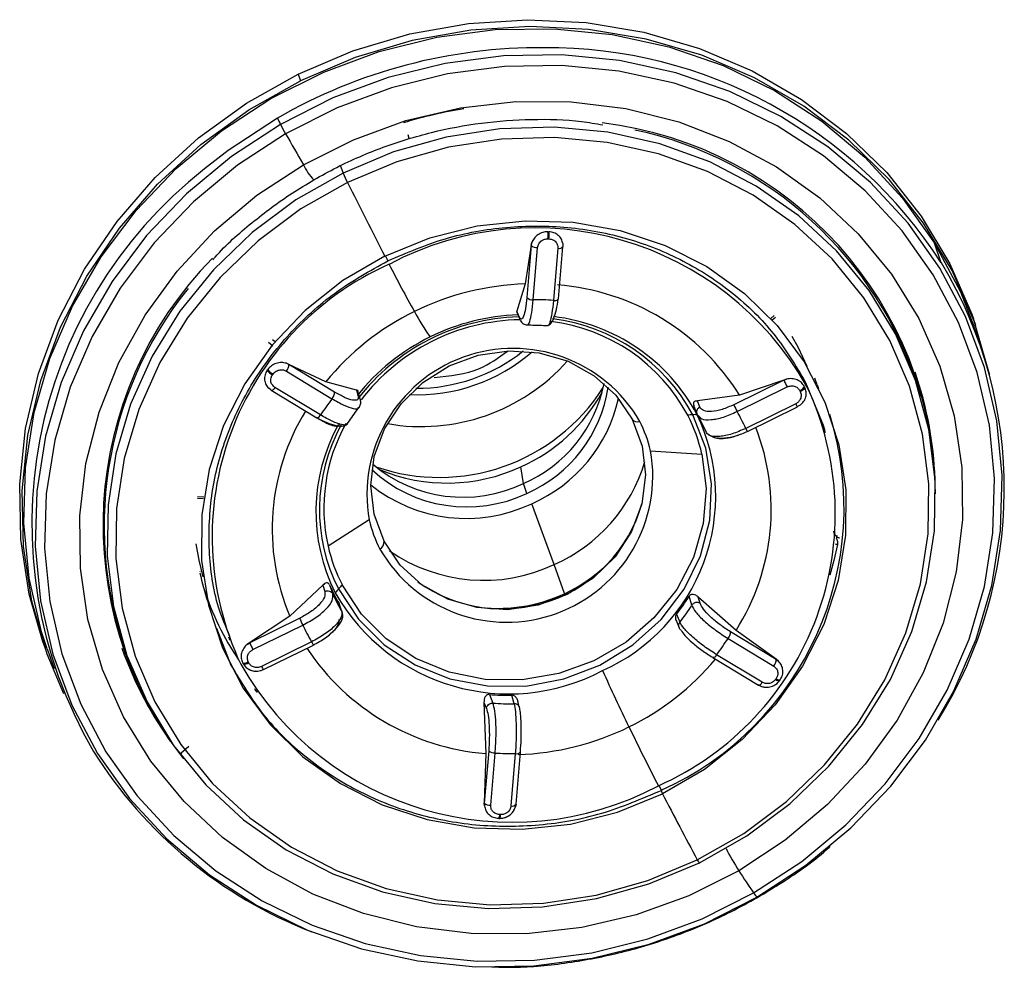
# Model space of a CAD drawing. Extents: x 831 to 911, y 781 to 934.
# Drawn here: x 847 to 849, y 842 to 844 of the extents above; entities that cross this region are included whole.
import ezdxf

# ---------------------------------------------------------------- set-up
doc = ezdxf.new("R2010")
doc.units = 0
doc.header["$MEASUREMENT"] = 0
doc.layers.add('1', color=4, linetype='Continuous')

# ---------------------------------------------------------------- blocks, each defined once
blk = doc.blocks.new('2024')
at = {"layer": '1', "color": 3, "linetype": 'Continuous', "lineweight": 25}
for p, q in [((16.2613, 47.2507), (16.2661, 47.237)), ((16.4842, 47.1275), (16.4858, 47.1205)), ((16.3468, 47.0658), (16.3525, 47.0496)), ((16.7682, 46.9303), (16.7702, 46.9302)), ((16.7354, 46.9082), (16.7342, 46.9029)), ((16.7343, 46.9026), (16.7354, 46.9082)), ((16.7685, 46.916), (16.7705, 46.9159)), ((16.7986, 46.9062), (16.7987, 46.9006)), ((17.5668, 46.8674), (17.553, 46.9069)), ((16.7342, 46.9029), (16.7221, 46.8243)), ((16.7343, 46.9026), (16.7254, 46.7966)), ((16.7342, 46.9029), (16.7343, 46.9026)), ((16.7385, 46.7922), (16.7474, 46.8982)), ((16.7884, 46.8969), (16.7795, 46.7909)), ((16.7898, 46.794), (16.7987, 46.9)), ((16.4383, 46.8809), (16.4433, 46.8712)), ((16.7221, 46.8243), (16.7053, 46.769)), ((16.7053, 46.769), (16.705, 46.7666)), ((16.7052, 46.7667), (16.711, 46.7528)), ((16.7102, 46.7573), (16.7053, 46.769)), ((17.2206, 46.7544), (17.2278, 46.7602)), ((17.2232, 46.7516), (17.2302, 46.7571)), ((17.6369, 46.7397), (17.6321, 46.7535)), ((17.6469, 46.6989), (17.6331, 46.7384)), ((16.2093, 46.7116), (16.2144, 46.7072)), ((16.2013, 46.7058), (16.2098, 46.6986)), ((16.1985, 46.6488), (16.1996, 46.6505)), ((16.2426, 46.6609), (16.2374, 46.6632)), ((16.2374, 46.6632), (16.2427, 46.6606)), ((16.2374, 46.6472), (16.33, 46.5912)), ((16.3174, 46.6252), (16.2426, 46.6609)), ((16.2427, 46.6606), (16.2426, 46.6609)), ((16.3353, 46.6046), (16.2427, 46.6606)), ((16.2091, 46.6397), (16.2103, 46.6413)), ((17.2472, 46.6289), (17.1457, 46.579)), ((17.2471, 46.6292), (17.1573, 46.5986)), ((17.2528, 46.6311), (17.2471, 46.6292)), ((17.2471, 46.6292), (17.2472, 46.6289)), ((17.2472, 46.6289), (17.2528, 46.6311)), ((17.3091, 46.6339), (17.3138, 46.6204)), ((16.2061, 46.6089), (16.2015, 46.6124)), ((16.2066, 46.6083), (16.2991, 46.5523)), ((16.3067, 46.5582), (16.2141, 46.6143)), ((16.3794, 46.6086), (16.3174, 46.6252)), ((16.3794, 46.6086), (16.3829, 46.5962)), ((16.3873, 46.5901), (16.382, 46.6087)), ((17.1521, 46.5652), (17.2536, 46.6151)), ((17.2796, 46.6075), (17.2805, 46.6059)), ((17.2889, 46.616), (17.2897, 46.6144)), ((17.2934, 46.6172), (17.2913, 46.6242)), ((17.3184, 46.6111), (17.3154, 46.6187)), ((17.5251, 46.5953), (17.5204, 46.6111)), ((17.1573, 46.5986), (17.0721, 46.5867)), ((17.0766, 46.5743), (17.0721, 46.5867)), ((17.0713, 46.5589), (17.0647, 46.5772)), ((17.2713, 46.5809), (17.1698, 46.531)), ((17.1736, 46.5245), (17.275, 46.5744)), ((17.2801, 46.5783), (17.2749, 46.5752)), ((17.0713, 46.5589), (17.0769, 46.5538)), ((17.3318, 46.5221), (17.3297, 46.529)), ((17.0935, 46.5182), (17.1015, 46.5146)), ((16.9765, 46.4856), (17.081, 46.4788)), ((16.7187, 46.4188), (16.7132, 46.4528)), ((16.7255, 46.399), (16.7187, 46.4188)), ((16.0569, 46.389), (16.0693, 46.3882)), ((16.0573, 46.3929), (16.0699, 46.3921)), ((16.7807, 46.2542), (16.7354, 46.3779)), ((16.4056, 46.3449), (16.322, 46.2917)), ((17.35, 46.319), (17.3488, 46.3221)), ((17.3495, 46.3179), (17.3503, 46.3159)), ((16.8021, 46.1955), (16.7807, 46.2542)), ((16.0622, 46.2396), (16.0621, 46.2405)), ((16.3112, 46.2123), (16.2443, 46.1493)), ((16.3112, 46.2123), (16.3156, 46.1998)), ((16.3249, 46.2132), (16.3314, 46.1948)), ((17.0605, 46.1718), (17.0551, 46.1901)), ((17.1502, 46.1207), (17.0735, 46.1882)), ((17.0771, 46.1757), (17.0735, 46.1882)), ((16.3501, 46.1587), (16.3446, 46.175)), ((16.2443, 46.1493), (16.1628, 46.0957)), ((17.0291, 46.1534), (17.0359, 46.1371)), ((16.2644, 46.1453), (16.1629, 46.0954)), ((16.1694, 46.0816), (16.2708, 46.1315)), ((17.029, 46.1394), (17.0347, 46.1257)), ((16.0957, 46.1252), (16.1248, 46.0503)), ((16.1199, 46.1075), (16.1226, 46.1007)), ((17.2317, 46.0616), (17.1392, 46.1177)), ((17.2317, 46.0619), (17.1502, 46.1207)), ((15.7436, 46.0954), (15.7484, 46.0816)), ((16.1628, 46.0957), (16.1578, 46.0922)), ((16.1578, 46.0922), (16.1629, 46.0954)), ((16.1629, 46.0954), (16.1628, 46.0957)), ((16.2885, 46.0973), (16.187, 46.0474)), ((16.1908, 46.0409), (16.2923, 46.0908)), ((17.1339, 46.1043), (17.2265, 46.0482)), ((15.752, 46.0829), (15.7658, 46.0434)), ((17.2032, 46.0153), (17.1106, 46.0713)), ((15.9196, 46.0532), (15.9257, 46.038)), ((16.1494, 46.0532), (16.1485, 46.0549)), ((16.161, 46.0549), (16.1601, 46.0566)), ((17.1031, 46.0654), (17.1956, 46.0093)), ((17.2363, 46.0582), (17.2317, 46.0619)), ((17.2317, 46.0619), (17.2317, 46.0616)), ((17.2317, 46.0616), (17.2363, 46.0582)), ((17.2004, 46.0074), (17.1951, 46.0099)), ((17.2315, 46.0228), (17.2304, 46.0212)), ((17.2386, 46.0185), (17.2397, 46.0201)), ((16.6494, 45.9905), (16.6566, 45.9731)), ((16.6998, 45.9717), (16.695, 45.989)), ((16.6385, 45.9741), (16.642, 45.8706)), ((16.6385, 45.9741), (16.6434, 45.9623)), ((16.0397, 45.8849), (16.0241, 45.8716)), ((16.0248, 45.8696), (16.0248, 45.8719)), ((16.642, 45.8706), (16.639, 45.7703)), ((16.6481, 45.876), (16.6391, 45.77)), ((16.6522, 45.7656), (16.6611, 45.8716)), ((16.7021, 45.8703), (16.6932, 45.7643)), ((16.7035, 45.7674), (16.7124, 45.8735)), ((16.9934, 45.8055), (16.9985, 45.7958)), ((17.0009, 45.7889), (16.9985, 45.7958)), ((16.639, 45.7703), (16.6393, 45.7643)), ((16.6391, 45.77), (16.639, 45.7703)), ((16.6393, 45.7643), (16.6391, 45.77)), ((16.7035, 45.768), (16.7024, 45.7623)), ((16.6684, 45.7389), (16.6704, 45.7388)), ((16.6722, 45.7465), (16.6702, 45.7465))]:
    blk.add_line(p, q, dxfattribs=at)
at = {"layer": '1', "color": 3, "linetype": 'Continuous', "lineweight": 25, "flags": 128}
for points in [[(16.2613, 47.2507), (16.3724, 47.2979), (16.4882, 47.3323), (16.6068, 47.3534), (16.7266, 47.361), (16.8459, 47.355), (16.9628, 47.3354), (17.0758, 47.3025), (17.1831, 47.2568), (17.2831, 47.1989), (17.3745, 47.1298), (17.4559, 47.0504), (17.5261, 46.9618), (17.584, 46.8654)], [(17.6651, 46.6401), (17.6649, 46.6411), (17.6337, 46.7488), (17.5888, 46.8516), (17.5309, 46.948), (17.4607, 47.0366), (17.3793, 47.116), (17.2879, 47.1851), (17.1879, 47.243), (17.0806, 47.2887), (16.9676, 47.3216), (16.8507, 47.3412), (16.7314, 47.3472), (16.6116, 47.3396), (16.493, 47.3185), (16.3772, 47.2841), (16.2661, 47.237)], [(16.2058, 47.2007), (16.3131, 47.2547), (16.4259, 47.2965), (16.5425, 47.3253), (16.6614, 47.3408), (16.7808, 47.3427), (16.8988, 47.3311), (17.0138, 47.306), (17.1242, 47.2678), (17.2282, 47.2172), (17.3245, 47.1548), (17.4115, 47.0815), (17.4881, 46.9985), (17.553, 46.9069)], [(17.1926, 45.5787), (17.2921, 45.6438), (17.3831, 45.7195), (17.4643, 45.8045), (17.5344, 45.8977), (17.5925, 45.9976), (17.6378, 46.1029), (17.6695, 46.2121), (17.6872, 46.3234), (17.6906, 46.4353), (17.6797, 46.5461), (17.6547, 46.6543), (17.6158, 46.7583), (17.5638, 46.8565), (17.4992, 46.9475), (17.4232, 47.03), (17.3367, 47.1027), (17.2411, 47.1647), (17.1378, 47.215), (17.0281, 47.2529), (16.9139, 47.2779), (16.7966, 47.2895), (16.678, 47.2875), (16.56, 47.2722), (16.444, 47.2435), (16.332, 47.202), (16.2254, 47.1483)], [(17.1858, 45.5875), (17.2835, 45.6515), (17.3729, 45.7258), (17.4527, 45.8093), (17.5216, 45.9008), (17.5787, 45.999), (17.6231, 46.1025), (17.6542, 46.2097), (17.6716, 46.319), (17.675, 46.4289), (17.6643, 46.5378), (17.6397, 46.6441), (17.6015, 46.7462), (17.5504, 46.8427), (17.487, 46.9321), (17.4123, 47.0131), (17.3274, 47.0846), (17.2335, 47.1455), (17.1319, 47.1949), (17.0243, 47.2321), (16.912, 47.2566), (16.7968, 47.268), (16.6804, 47.2661), (16.5644, 47.251), (16.4505, 47.2229), (16.3404, 47.1821), (16.2358, 47.1294)], [(15.7436, 46.0954), (15.7156, 46.194), (15.6987, 46.3051), (15.6961, 46.4179), (15.708, 46.5309), (15.7342, 46.6423), (15.7743, 46.7505), (15.8277, 46.854), (15.8937, 46.9511), (15.9712, 47.0407), (16.0592, 47.1212), (16.1564, 47.1916), (16.2613, 47.2507)], [(15.7855, 45.9917), (15.7516, 46.0724), (15.7205, 46.1802), (15.7035, 46.2913), (15.7009, 46.4041), (15.7128, 46.5171), (15.739, 46.6285), (15.7791, 46.7367), (15.8325, 46.8402), (15.8985, 46.9374), (15.976, 47.0269), (16.064, 47.1074), (16.1612, 47.1778), (16.2661, 47.237)], [(15.752, 46.0829), (15.7406, 46.1179), (15.7154, 46.2268), (15.7045, 46.3384), (15.7079, 46.451), (15.7257, 46.5631), (15.7576, 46.6729), (15.8032, 46.7789), (15.8617, 46.8796), (15.9323, 46.9734), (16.014, 47.059), (16.1056, 47.1351), (16.2058, 47.2007)], [(16.2721, 47.0665), (16.3735, 47.1173), (16.4802, 47.156), (16.5906, 47.1819), (16.7029, 47.1948), (16.8155, 47.1943), (16.9264, 47.1805), (17.0339, 47.1536), (17.1365, 47.1139), (17.2323, 47.0623), (17.32, 46.9994), (17.3981, 46.9263), (17.4654, 46.844), (17.5209, 46.754), (17.5637, 46.6576), (17.593, 46.5563), (17.6085, 46.4517), (17.6099, 46.3456), (17.5971, 46.2395), (17.5704, 46.1352), (17.5302, 46.0342), (17.4772, 45.9382), (17.4121, 45.8487), (17.3359, 45.7671), (17.25, 45.6947), (17.1556, 45.6326)], [(16.2254, 47.1483), (16.1259, 47.0832), (16.0349, 47.0076), (15.9537, 46.9225), (15.8836, 46.8294), (15.8255, 46.7294), (15.7802, 46.6241), (15.7485, 46.515), (15.7308, 46.4036), (15.7274, 46.2917), (15.7383, 46.1809), (15.7633, 46.0727), (15.8022, 45.9687), (15.8542, 45.8705), (15.9188, 45.7795), (15.9948, 45.6971), (16.0813, 45.6243), (16.1769, 45.5623), (16.2802, 45.512), (16.3899, 45.4741), (16.5041, 45.4492), (16.6214, 45.4376), (16.74, 45.4395), (16.858, 45.4549), (16.974, 45.4835), (17.086, 45.525), (17.1926, 45.5787)], [(16.2196, 47.1612), (16.1194, 47.0956), (16.0714, 47.058)], [(16.2358, 47.1294), (16.138, 47.0654), (16.0486, 46.9911), (15.9689, 46.9076), (15.9, 46.816), (15.8429, 46.7178), (15.7984, 46.6144), (15.7673, 46.5072), (15.7499, 46.3979), (15.7466, 46.2879), (15.7573, 46.179), (15.7819, 46.0728), (15.82, 45.9707), (15.8711, 45.8742), (15.9345, 45.7848), (16.0092, 45.7038), (16.0941, 45.6323), (16.1881, 45.5714), (16.2896, 45.522), (16.3973, 45.4847), (16.5095, 45.4603), (16.6247, 45.4489), (16.7412, 45.4508), (16.8572, 45.4659), (16.971, 45.494), (17.0811, 45.5347), (17.1858, 45.5875)], [(17.0757, 45.6487), (17.1717, 45.7035), (17.2599, 45.7693), (17.3388, 45.845), (17.407, 45.9294), (17.4634, 46.021), (17.5069, 46.1182), (17.5369, 46.2193), (17.5527, 46.3226), (17.5543, 46.4264), (17.5414, 46.5289), (17.5144, 46.6283), (17.4737, 46.7229), (17.42, 46.8112), (17.3543, 46.8915), (17.2775, 46.9625), (17.1912, 47.0231), (17.0966, 47.0721), (16.9956, 47.1087), (16.8897, 47.1324), (16.7808, 47.1426), (16.6707, 47.1393), (16.5614, 47.1225), (16.4548, 47.0924), (16.3525, 47.0496)], [(17.0715, 45.6546), (17.1658, 45.7084), (17.2525, 45.7731), (17.3299, 45.8475), (17.3969, 45.9304), (17.4522, 46.0203), (17.495, 46.1157), (17.5244, 46.215), (17.54, 46.3165), (17.5415, 46.4185), (17.5289, 46.5191), (17.5024, 46.6167), (17.4624, 46.7096), (17.4097, 46.7963), (17.3451, 46.8752), (17.2697, 46.9449), (17.1849, 47.0044), (17.0921, 47.0525), (16.9928, 47.0885), (16.8888, 47.1117), (16.7819, 47.1218), (16.6738, 47.1185), (16.5665, 47.102), (16.4617, 47.0724), (16.3613, 47.0304)], [(17.1556, 45.6326), (17.0543, 45.5818), (16.9476, 45.5431), (16.8372, 45.5171), (16.7248, 45.5043), (16.6123, 45.5048), (16.5014, 45.5186), (16.3938, 45.5455), (16.2913, 45.5851), (16.1954, 45.6368), (16.1077, 45.6997), (16.0296, 45.7728), (15.9623, 45.8551), (15.9068, 45.9451), (15.8641, 46.0415), (15.8347, 46.1428), (15.8192, 46.2473), (15.8179, 46.3535), (15.8306, 46.4596), (15.8573, 46.5639), (15.8975, 46.6649), (15.9506, 46.7609), (16.0157, 46.8504), (16.0918, 46.932), (16.1777, 47.0044), (16.2721, 47.0665)], [(16.3525, 47.0496), (16.2565, 46.9948), (16.1682, 46.9289), (16.0893, 46.8532), (16.0211, 46.7688), (15.9648, 46.6773), (15.9213, 46.5801), (15.8913, 46.479), (15.8754, 46.3756), (15.8739, 46.2718), (15.8868, 46.1693), (15.9138, 46.0699), (15.9545, 45.9753), (16.0081, 45.8871), (16.0739, 45.8068), (16.1506, 45.7357), (16.237, 45.6752), (16.3315, 45.6261), (16.4326, 45.5895), (16.5385, 45.5659), (16.6474, 45.5556), (16.7574, 45.5589), (16.8667, 45.5758), (16.9734, 45.6059), (17.0757, 45.6487)], [(16.3613, 47.0304), (16.267, 46.9766), (16.1803, 46.912), (16.1028, 46.8376), (16.0359, 46.7547), (15.9805, 46.6648), (15.9378, 46.5693), (15.9084, 46.47), (15.8928, 46.3685), (15.8913, 46.2666), (15.9039, 46.166), (15.9304, 46.0683), (15.9704, 45.9754), (16.0231, 45.8888), (16.0877, 45.8099), (16.163, 45.7401), (16.2479, 45.6807), (16.3407, 45.6325), (16.44, 45.5965), (16.5439, 45.5733), (16.6509, 45.5632), (16.759, 45.5665), (16.8663, 45.5831), (16.9711, 45.6126), (17.0715, 45.6546)], [(16.4374, 46.8805), (16.5288, 46.9178), (16.6244, 46.9421), (16.7221, 46.9528), (16.8198, 46.9497), (16.9152, 46.9329), (17.0062, 46.9027), (17.0909, 46.8598), (17.1672, 46.8052), (17.2335, 46.7401), (17.2883, 46.6659), (17.3304, 46.5844), (17.3589, 46.4972), (17.373, 46.4064), (17.3726, 46.314), (17.3576, 46.2221), (17.3282, 46.1327), (17.2853, 46.0478), (17.2298, 45.9693), (17.1628, 45.899), (17.0859, 45.8384), (17.0009, 45.7889)], [(17.553, 46.9069), (17.6054, 46.808), (17.6331, 46.7384)], [(16.4374, 46.8805), (16.3523, 46.831), (16.2754, 46.7704), (16.2085, 46.7), (16.1529, 46.6215), (16.11, 46.5366), (16.0807, 46.4472), (16.0656, 46.3553), (16.0652, 46.2629), (16.0794, 46.1721), (16.1078, 46.085), (16.1499, 46.0034), (16.2047, 45.9292), (16.2711, 45.8641), (16.3474, 45.8095), (16.432, 45.7666), (16.523, 45.7365), (16.6185, 45.7196), (16.7161, 45.7166), (16.8139, 45.7273), (16.9095, 45.7516), (17.0009, 45.7889)], [(17.584, 46.8654), (17.6289, 46.7626), (17.6321, 46.7535)], [(17.2636, 46.718), (17.276, 46.695), (17.2936, 46.6573)], [(16.4357, 46.3017), (16.4153, 46.3565), (16.4086, 46.4147), (16.4159, 46.4735), (16.4368, 46.5299), (16.4702, 46.581), (16.5146, 46.6244), (16.5676, 46.6578), (16.6266, 46.6795), (16.6887, 46.6885), (16.7507, 46.6844), (16.8096, 46.6672), (16.8623, 46.638), (16.9062, 46.5981), (16.9392, 46.5495)], [(17.2913, 46.6242), (17.327, 46.5378), (17.3297, 46.529)], [(17.2713, 46.5809), (17.2722, 46.5791), (17.2731, 46.5775), (17.2738, 46.5762), (17.2744, 46.5753), (17.2748, 46.5747), (17.275, 46.5744), (17.2751, 46.5746), (17.2749, 46.5752)], [(16.3001, 46.5521), (16.2998, 46.5521), (16.2991, 46.5523)], [(16.3432, 46.2048), (16.3835, 46.1435), (16.436, 46.0914), (16.4988, 46.0504), (16.5695, 46.0222), (16.6453, 46.0078), (16.7232, 46.0077), (16.8004, 46.022), (16.8739, 46.0502), (16.9407, 46.0911), (16.9984, 46.1431), (17.0448, 46.2044), (17.078, 46.2724), (17.0968, 46.3447), (17.1004, 46.4183), (17.0888, 46.4906), (17.0623, 46.5587)], [(16.9392, 46.5495), (16.9596, 46.4947), (16.9663, 46.4365), (16.959, 46.3777), (16.9381, 46.3214), (16.9046, 46.2702), (16.8603, 46.2268), (16.8073, 46.1935), (16.7482, 46.1717), (16.6862, 46.1627), (16.6241, 46.1669), (16.5653, 46.184), (16.5126, 46.2133), (16.4686, 46.2532), (16.4357, 46.3017)], [(17.081, 46.4788), (17.0896, 46.4087), (17.0837, 46.3378), (17.0635, 46.2687), (17.0296, 46.2039), (16.9835, 46.146), (16.9268, 46.097), (16.8616, 46.0588), (16.7904, 46.0329), (16.7159, 46.0202), (16.6409, 46.0211), (16.5681, 46.0358), (16.5004, 46.0635), (16.4401, 46.1033), (16.3897, 46.1537), (16.351, 46.2128)], [(16.0687, 46.2295), (16.0604, 46.263), (16.0542, 46.2966)], [(17.3559, 46.2954), (17.3486, 46.2626), (17.3402, 46.2325)], [(16.2885, 46.0973), (16.2895, 46.0955), (16.2903, 46.0939), (16.291, 46.0926), (16.2916, 46.0917), (16.292, 46.0911), (16.2923, 46.0908), (16.2923, 46.091), (16.2921, 46.0916)], [(16.174, 46.0021), (16.1739, 46.0019), (16.1736, 46.0015)], [(16.1786, 45.9951), (16.1784, 45.9955), (16.1736, 46.0015)], [(17.0715, 45.6546), (17.0727, 45.6524), (17.0737, 45.6506), (17.0746, 45.6491), (17.0753, 45.6481), (17.0757, 45.6475), (17.0759, 45.6474), (17.0759, 45.6478), (17.0757, 45.6487)]]:
    blk.add_lwpolyline(points, dxfattribs=at)
at = {"layer": '1', "color": 3, "linetype": 'Continuous', "lineweight": 25}
for centre, radius, start, end in [((16.7531, 46.2368), 1.0673, 89.6156, 119.9908), ((16.7667, 46.3529), 0.9512, 32.7437, 90.3911), ((16.7515, 46.2422), 0.9505, 99.3115, 106.9243), ((16.3316, 47.2046), 0.1202, 201.196, 207.9296), ((16.6167, 47.3491), 0.4398, 207.1638, 209.9784), ((16.7869, 46.3885), 0.7684, 0.7324, 83.1566), ((26.4525, 52.9956), 11.7811, 209.86346, 210.21658), ((16.7834, 46.3823), 0.7717, 17.2449, 77.9211), ((16.3588, 47.1035), 0.0942, 203.0952, 225.8726), ((16.6368, 46.3372), 0.9161, 128.1097, 210.3046), ((16.5629, 47.1344), 0.2268, 201.9618, 207.2864), ((30.9351, 54.3312), 16.3002, 206.60868, 207.19973), ((16.7427, 46.305), 0.633, 29.5473, 117.9689), ((16.7087, 46.922), 0.06, 354.2456, 7.8854), ((16.7107, 46.922), 0.06, 354.2456, 7.8854), ((16.7458, 46.9151), 0.0169, 227.3836, 275.4687), ((16.7914, 46.9049), 0.00849, 249.6327, 329.5578), ((16.637, 46.3345), 0.7718, 135.4004, 217.9711), ((16.8066, 46.4083), 0.8881, 328.04, 31.1283), ((16.6923, 46.311), 0.6056, 114.017, 205.3189), ((19.152, 48.2553), 3.0428, 207.2072, 209.256), ((16.6387, 46.3319), 0.7712, 141.1907, 201.1857), ((16.7392, 46.2771), 0.5475, 91.7849, 116.2208), ((16.7501, 46.343), 0.4808, 32.124, 85.4723), ((16.7369, 46.809), 0.0169, 227.3829, 275.4746), ((16.7428, 46.2782), 0.514, 85.9056, 90.4763), ((16.7823, 46.8002), 0.00973, 253.2434, 320.6511), ((16.7324, 46.288), 0.5348, 116.0883, 140.9114), ((16.9448, 47.0092), 0.5083, 208.2991, 215.1471), ((16.7202, 46.3317), 0.4258, 91.5979, 142.5083), ((16.7187, 46.3364), 0.4152, 91.0044, 142.5932), ((16.7234, 46.3226), 0.4393, 92.0505, 116.2329), ((16.7307, 46.3864), 0.3641, 28.0775, 83.0988), ((16.7316, 46.3813), 0.3752, 28.2109, 82.9932), ((16.7336, 46.3773), 0.3835, 28.2133, 83.0817), ((16.7171, 46.3322), 0.4279, 116.0433, 141.6692), ((16.6978, 46.3965), 0.2968, 30.0416, 189.9993), ((16.5037, 46.9528), 0.3534, 267.3162, 311.1194), ((16.5013, 46.9597), 0.3474, 269.8258, 308.6097), ((16.5109, 46.9319), 0.3973, 260.0824, 318.3541), ((16.2269, 46.6712), 0.0362, 218.2417, 240.6452), ((16.228, 46.6728), 0.0362, 218.2416, 240.6453), ((16.2205, 46.6616), 0.0222, 319.7623, 357.5502), ((17.3916, 46.688), 0.1561, 202.2523, 207.8406), ((16.8158, 46.4023), 0.7387, 2.0169, 19.1964), ((16.2075, 46.6155), 0.00675, 257.8876, 349.4325), ((16.5478, 46.8262), 0.3948, 250.9395, 327.4836), ((16.6059, 46.6772), 0.2819, 293.5793, 348.7204), ((16.6137, 46.6556), 0.2799, 293.5274, 351.5427), ((16.746, 46.3582), 0.6056, 294.0172, 25.3189), ((17.2742, 46.6227), 0.0161, 289.6784, 335.6559), ((17.2751, 46.621), 0.0161, 289.6648, 335.6695), ((16.7187, 46.2913), 0.4908, 142.3512, 147.0616), ((16.3131, 46.6055), 0.0222, 319.7183, 357.5946), ((16.5694, 46.7753), 0.3531, 294.0215, 331.0999), ((16.6126, 46.6588), 0.3065, 293.6049, 347.3361), ((17.2905, 46.6382), 0.1565, 202.2515, 207.8249), ((16.6668, 46.3266), 0.4582, 148.4814, 202.762), ((16.2942, 46.5652), 0.0143, 294.3291, 330.9768), ((16.7214, 46.3929), 0.3874, 294, 25.3358), ((16.95, 46.5577), 0.0135, 217.3403, 290.5015), ((16.7393, 46.3701), 0.63, 294.284, 17.4416), ((17.068, 46.4373), 0.1215, 92.6978, 97.5558), ((16.7521, 46.4029), 0.3375, 12.9903, 27.3089), ((17.0665, 46.4709), 0.0879, 86.7023, 92.7363), ((16.7626, 46.3767), 0.3585, 24.0546, 30.5482), ((16.7829, 46.3529), 0.4259, 24.714, 29.8971), ((16.6626, 46.362), 0.3653, 151.1251, 206.8566), ((16.662, 46.3663), 0.3574, 151.4182, 206.8598), ((16.6681, 46.3689), 0.3546, 150.9825, 192.5635), ((16.7291, 46.4285), 0.2539, 12.9907, 27.3079), ((16.7624, 46.3663), 0.4591, 327.655, 21.2508), ((17.2008, 46.5447), 0.0339, 203.9537, 216.6171), ((16.6843, 46.4341), 0.2968, 210.0415, 9.9994), ((16.6036, 46.6546), 0.2832, 227.1025, 295.4802), ((16.5963, 46.6764), 0.2852, 229.9039, 295.4128), ((16.5632, 46.7775), 0.3576, 247.494, 294.7857), ((16.6476, 46.5572), 0.3309, 293.7283, 343.5422), ((16.6025, 46.658), 0.3099, 231.2773, 295.3839), ((16.6759, 46.4586), 0.2944, 234.3479, 344.0734), ((16.6532, 46.4021), 0.2542, 192.9977, 207.3008), ((17.3567, 46.318), 0.0068, 171.1755, 207.6285), ((16.6418, 46.4303), 0.7229, 350.1922, 350.7298), ((16.6509, 46.3676), 0.3375, 192.9904, 207.3089), ((16.417, 46.3011), 0.0186, 303.6222, 2.0357), ((17.3606, 46.3312), 0.036, 255.0892, 262.5484), ((16.6382, 46.557), 0.3347, 235.1028, 295.2155), ((16.6672, 46.4838), 0.3184, 266.0515, 312.3717), ((16.6186, 46.3552), 0.5689, 191.9377, 198.0487), ((16.6521, 46.3579), 0.3578, 203.8607, 210.7435), ((16.4569, 46.1012), 0.1539, 133.523, 137.6777), ((16.6103, 46.3797), 0.5678, 197.8242, 214.14), ((16.6579, 46.3405), 0.3575, 204.0463, 210.5583), ((16.4286, 46.1269), 0.1156, 137.6233, 142.6621), ((16.6891, 46.3969), 0.4052, 209.5639, 297.9523), ((16.7064, 46.4094), 0.4119, 321.5738, 327.8365), ((16.713, 46.3917), 0.4112, 321.7415, 327.6716), ((16.4092, 46.2046), 0.1565, 202.2515, 207.8248), ((16.6577, 46.3096), 0.4259, 204.714, 209.8972), ((17.117, 46.1186), 0.0222, 319.7442, 357.5686), ((16.3068, 46.1542), 0.1554, 202.2331, 207.8436), ((16.722, 46.3711), 0.4908, 322.3511, 327.0616), ((16.6024, 46.3281), 0.74, 199.2425, 216.5557), ((16.6802, 46.3506), 0.4815, 213.5807, 265.4503), ((17.104, 46.0726), 0.00675, 257.8837, 349.4355), ((16.6956, 46.3642), 0.633, 209.5474, 297.9688), ((16.1526, 46.0673), 0.0131, 251.8859, 305.1682), ((16.1535, 46.0656), 0.0131, 251.8863, 305.1686), ((16.2185, 46.0614), 0.0344, 204.0435, 216.5272), ((16.6974, 46.4052), 0.5351, 296.0919, 320.1437), ((17.2096, 46.0625), 0.0222, 319.7176, 357.5948), ((21.2541, 48.0262), 4.8052, 204.4279, 205.9354), ((17.1948, 46.0181), 0.00885, 275.3287, 341.243), ((17.2371, 46.0278), 0.00944, 224.6648, 279.0347), ((17.2374, 46.0278), 0.00772, 220.0643, 288.1732), ((16.6858, 46.4206), 0.4317, 265.1553, 271.2265), ((16.6918, 46.4034), 0.4318, 265.3214, 271.0605), ((16.6909, 46.4157), 0.5474, 271.7845, 296.2214), ((22.0403, 48.4017), 5.6765, 205.8726, 207.2213), ((16.6206, 46.3599), 0.914, 212.0481, 248.7144), ((16.6595, 45.8885), 0.0169, 227.3832, 275.4682), ((16.6978, 46.3844), 0.5141, 265.9059, 270.4759), ((16.7051, 45.8783), 0.00849, 249.6326, 329.5596), ((27.6224, 51.2902), 11.9617, 207.38164, 208.10817), ((16.6506, 45.7825), 0.0169, 227.3834, 275.4748), ((16.696, 45.7736), 0.00973, 253.2433, 320.6513), ((16.6627, 45.7446), 0.00775, 314.2673, 14.4978), ((16.661, 45.7451), 0.0113, 326.3093, 7.0754), ((17.5188, 45.8708), 0.4343, 206.4047, 213.262), ((21.19, 48.2987), 4.8358, 213.4583, 214.1009), ((17.2341, 45.6177), 0.057, 212.0067, 223.2129), ((17.1935, 45.5793), 0.0011, 215.2259, 274.2638)]:
    blk.add_arc(centre, radius, start, end, dxfattribs=at)
for points, knots in [([(16.2932, 47.0358), (16.3086, 47.0444), (16.3539, 47.0695), (16.4334, 47.1036), (16.5318, 47.1338), (16.633, 47.1529), (16.7351, 47.1599), (16.8181, 47.1582), (16.8656, 47.15), (16.88, 47.1475)], [0, 0, 0, 0, 0.08668, 0.254664, 0.422708, 0.590736, 0.758763, 0.926798, 1, 1, 1, 1]), ([(16.0879, 46.8731), (16.0896, 46.875), (16.1129, 46.9026), (16.1665, 46.949), (16.2343, 47.0006), (16.2784, 47.027), (16.2932, 47.0358)], [0, 0, 0, 0, 0.0295803, 0.4173803, 0.8050254, 1, 1, 1, 1]), ([(16.4433, 46.8712), (16.4819, 46.8878), (16.5592, 46.9208), (16.6839, 46.9427), (16.8091, 46.9429), (16.931, 46.9197), (17.0447, 46.8743), (17.1454, 46.8083), (17.2312, 46.725), (17.2713, 46.6578), (17.2913, 46.6242)], [0, 0, 0, 0, 0.1249999, 0.2499999, 0.375, 0.4999995, 0.6250002, 0.7499999, 0.875, 1, 1, 1, 1]), ([(16.7682, 46.9303), (16.7646, 46.93), (16.7574, 46.9296), (16.7476, 46.9246), (16.7395, 46.9173), (16.7368, 46.9112), (16.7354, 46.9082)], [0, 0, 0, 0, 0.247557, 0.500847, 0.753669, 1, 1, 1, 1]), ([(16.7986, 46.9062), (16.7978, 46.9093), (16.7963, 46.9155), (16.7897, 46.9233), (16.7808, 46.9288), (16.7737, 46.9297), (16.7702, 46.9302)], [0, 0, 0, 0, 0.246591, 0.499377, 0.752591, 1, 1, 1, 1]), ([(16.7474, 46.8982), (16.748, 46.9009), (16.7492, 46.9063), (16.7549, 46.9122), (16.7617, 46.9156), (16.7662, 46.9159), (16.7685, 46.916)], [0, 0, 0, 0, 0.2794857, 0.5589928, 0.7793778, 1, 1, 1, 1]), ([(16.7705, 46.9159), (16.7733, 46.9155), (16.7789, 46.9146), (16.7849, 46.9095), (16.7883, 46.9033), (16.7883, 46.899), (16.7884, 46.8969)], [0, 0, 0, 0, 0.2796719, 0.5592245, 0.7795875, 1, 1, 1, 1]), ([(16.1228, 46.1085), (16.1145, 46.128), (16.0909, 46.1833), (16.0779, 46.2829), (16.0828, 46.401), (16.1133, 46.5173), (16.1666, 46.6268), (16.2413, 46.7249), (16.3335, 46.8098), (16.4067, 46.8508), (16.4433, 46.8712)], [0, 0, 0, 0, 0.071855, 0.204447, 0.337039, 0.469632, 0.602224, 0.734815, 0.867407, 1, 1, 1, 1]), ([(16.7254, 46.7966), (16.7246, 46.7887), (16.7229, 46.773), (16.7189, 46.7577), (16.7144, 46.7509), (16.7116, 46.7551), (16.7102, 46.7573)], [0, 0, 0, 0, 0.249772, 0.500138, 0.750448, 1, 1, 1, 1]), ([(16.7261, 46.7414), (16.7263, 46.7413), (16.7281, 46.7394), (16.7314, 46.7471), (16.7357, 46.7643), (16.7376, 46.7829), (16.7385, 46.7922)], [0, 0, 0, 0, 0.027019, 0.351313, 0.675641, 1, 1, 1, 1]), ([(16.7795, 46.7909), (16.7785, 46.7816), (16.7766, 46.763), (16.7724, 46.7457), (16.7691, 46.738), (16.7679, 46.7401), (16.7677, 46.7403)], [0, 0, 0, 0, 0.320818, 0.641611, 0.962376, 1, 1, 1, 1]), ([(16.7679, 46.7398), (16.77, 46.7406), (16.7741, 46.7422), (16.7804, 46.7542), (16.7858, 46.7716), (16.7881, 46.7862), (16.7892, 46.7935)], [0, 0, 0, 0, 0.256058, 0.508316, 0.755415, 1, 1, 1, 1]), ([(16.7102, 46.7573), (16.7102, 46.7563), (16.7102, 46.7544), (16.711, 46.7526), (16.7113, 46.7517)], [0, 0, 0, 0, 0.481404, 1, 1, 1, 1]), ([(16.7118, 46.7509), (16.7127, 46.7494), (16.7146, 46.7463), (16.7196, 46.742), (16.7235, 46.7415), (16.7261, 46.7411)], [0, 0, 0, 0, 0.250441, 0.5027, 1, 1, 1, 1]), ([(16.7248, 46.741), (16.7363, 46.7409), (16.7511, 46.7409), (16.7657, 46.7398), (16.7689, 46.7396)], [0, 0, 0, 0, 0.779541, 1, 1, 1, 1]), ([(16.5375, 46.6346), (16.5693, 46.6375), (16.6243, 46.6426), (16.668, 46.6745), (16.6864, 46.688)], [0, 0, 0, 0, 0.578044, 1, 1, 1, 1]), ([(16.1985, 46.6488), (16.1967, 46.6458), (16.1933, 46.6397), (16.1926, 46.6294), (16.1951, 46.6197), (16.1994, 46.6148), (16.2015, 46.6124)], [0, 0, 0, 0, 0.247558, 0.500836, 0.753638, 1, 1, 1, 1]), ([(16.2374, 46.6632), (16.2341, 46.6639), (16.2274, 46.6653), (16.2165, 46.6633), (16.2066, 46.6585), (16.2019, 46.6531), (16.1996, 46.6505)], [0, 0, 0, 0, 0.246591, 0.49937, 0.752579, 1, 1, 1, 1]), ([(16.2103, 46.6413), (16.2122, 46.6434), (16.2161, 46.6477), (16.224, 46.6502), (16.2315, 46.6501), (16.2355, 46.6482), (16.2374, 46.6472)], [0, 0, 0, 0, 0.279639, 0.55923, 0.779596, 1, 1, 1, 1]), ([(16.2141, 46.6143), (16.212, 46.616), (16.2077, 46.6195), (16.2054, 46.6269), (16.2059, 46.6339), (16.208, 46.6378), (16.2091, 46.6397)], [0, 0, 0, 0, 0.279482, 0.558997, 0.779404, 1, 1, 1, 1]), ([(17.2889, 46.616), (17.287, 46.6188), (17.2833, 46.6245), (17.2741, 46.6299), (17.2635, 46.6326), (17.2564, 46.6316), (17.2528, 46.6311)], [0, 0, 0, 0, 0.247555, 0.500915, 0.753653, 1, 1, 1, 1]), ([(16.383, 46.604), (16.3831, 46.6045), (16.3833, 46.6061), (16.3824, 46.608), (16.3804, 46.6084), (16.3794, 46.6086)], [0, 0, 0, 0, 0.179868, 0.574743, 1, 1, 1, 1]), ([(17.2536, 46.6151), (17.2564, 46.6161), (17.2618, 46.618), (17.2699, 46.6165), (17.2761, 46.6129), (17.2785, 46.6093), (17.2796, 46.6075)], [0, 0, 0, 0, 0.279456, 0.558985, 0.7794, 1, 1, 1, 1]), ([(17.2801, 46.5783), (17.2827, 46.5806), (17.288, 46.5851), (17.2922, 46.5947), (17.2933, 46.605), (17.2909, 46.6113), (17.2897, 46.6144)], [0, 0, 0, 0, 0.246557, 0.499347, 0.75262, 1, 1, 1, 1]), ([(16.33, 46.5912), (16.3383, 46.5864), (16.355, 46.577), (16.3736, 46.5708), (16.3837, 46.5699), (16.3841, 46.5734), (16.3841, 46.5739)], [0, 0, 0, 0, 0.313478, 0.626923, 0.940339, 1, 1, 1, 1]), ([(16.3829, 46.5962), (16.383, 46.5934), (16.3832, 46.5879), (16.3729, 46.5874), (16.3564, 46.5927), (16.3423, 46.6006), (16.3353, 46.6046)], [0, 0, 0, 0, 0.2498124, 0.5002329, 0.7504994, 1, 1, 1, 1]), ([(16.3829, 46.5962), (16.3835, 46.5957), (16.3847, 46.5949), (16.3865, 46.5927), (16.387, 46.5908), (16.3874, 46.5896)], [0, 0, 0, 0, 0.268262, 0.536222, 1, 1, 1, 1]), ([(16.3845, 46.5731), (16.386, 46.5753), (16.3891, 46.5798), (16.3882, 46.5864), (16.3877, 46.5897)], [0, 0, 0, 0, 0.496745, 1, 1, 1, 1]), ([(17.0721, 46.5867), (17.0705, 46.5866), (17.0673, 46.5864), (17.0647, 46.5846), (17.0636, 46.5826), (17.0634, 46.581), (17.0637, 46.5792), (17.0644, 46.5779), (17.0647, 46.5772)], [0, 0, 0, 0, 0.29897, 0.576214, 0.702273, 0.809913, 0.906002, 1, 1, 1, 1]), ([(17.2805, 46.6059), (17.2814, 46.6033), (17.2832, 46.5982), (17.2812, 46.5905), (17.2771, 46.5845), (17.2732, 46.5821), (17.2713, 46.5809)], [0, 0, 0, 0, 0.279654, 0.559228, 0.779596, 1, 1, 1, 1]), ([(16.3607, 46.5392), (16.3669, 46.5485), (16.3748, 46.5604), (16.3836, 46.5718), (16.3856, 46.5743)], [0, 0, 0, 0, 0.779385, 1, 1, 1, 1]), ([(17.072, 46.5704), (17.0715, 46.5694), (17.0703, 46.5676), (17.0698, 46.5645), (17.0701, 46.5615), (17.0709, 46.5597), (17.0713, 46.5589)], [0, 0, 0, 0, 0.259402, 0.518892, 0.768428, 1, 1, 1, 1]), ([(17.0766, 46.5743), (17.0758, 46.5738), (17.074, 46.5728), (17.0727, 46.5712), (17.072, 46.5704)], [0, 0, 0, 0, 0.481446, 1, 1, 1, 1]), ([(17.1457, 46.579), (17.1377, 46.5755), (17.1217, 46.5685), (17.0997, 46.5645), (17.0829, 46.5658), (17.0787, 46.5715), (17.0766, 46.5743)], [0, 0, 0, 0, 0.2497682, 0.5001305, 0.7504412, 1, 1, 1, 1]), ([(16.2987, 46.5529), (16.3057, 46.5489), (16.3198, 46.5408), (16.3358, 46.5349), (16.3454, 46.5346), (16.3447, 46.5393), (16.3444, 46.5417)], [0, 0, 0, 0, 0.249772, 0.500143, 0.750452, 1, 1, 1, 1]), ([(16.2995, 46.5525), (16.3064, 46.5489), (16.3201, 46.5418), (16.3387, 46.5362), (16.3536, 46.5348), (16.3584, 46.538), (16.3608, 46.5396)], [0, 0, 0, 0, 0.2457336, 0.4929173, 0.7446913, 1, 1, 1, 1]), ([(16.3603, 46.5406), (16.3604, 46.54), (16.3604, 46.5369), (16.3503, 46.5379), (16.3317, 46.5441), (16.315, 46.5535), (16.3067, 46.5582)], [0, 0, 0, 0, 0.076299, 0.38417, 0.692066, 1, 1, 1, 1]), ([(17.0769, 46.5538), (17.078, 46.5526), (17.0819, 46.5481), (17.0986, 46.5478), (17.1239, 46.5527), (17.1427, 46.561), (17.1521, 46.5652)], [0, 0, 0, 0, 0.119723, 0.413121, 0.706559, 1, 1, 1, 1]), ([(17.1698, 46.531), (17.1604, 46.5268), (17.1416, 46.5186), (17.116, 46.5135), (17.0966, 46.5143), (17.0922, 46.52), (17.09, 46.5228)], [0, 0, 0, 0, 0.250033, 0.500036, 0.750021, 1, 1, 1, 1]), ([(17.0968, 46.5172), (17.0968, 46.5172), (17.0952, 46.5174), (17.0932, 46.5188), (17.091, 46.5209), (17.0903, 46.5222), (17.09, 46.5228)], [0, 0, 0, 0, 0.010579, 0.506713, 0.75319, 1, 1, 1, 1]), ([(17.1015, 46.5146), (17.1032, 46.5137), (17.109, 46.5106), (17.1261, 46.5108), (17.1498, 46.5149), (17.166, 46.5216), (17.174, 46.525)], [0, 0, 0, 0, 0.120914, 0.418097, 0.709802, 1, 1, 1, 1]), ([(17.1128, 46.5119), (17.113, 46.5118), (17.1155, 46.5095), (17.1285, 46.5104), (17.145, 46.5133), (17.1562, 46.5181), (17.1593, 46.5195)], [0, 0, 0, 0, 0.028795, 0.433643, 0.838289, 1, 1, 1, 1]), ([(17.3517, 46.3154), (17.3512, 46.3158), (17.3502, 46.3166), (17.3492, 46.3183), (17.3487, 46.3201), (17.3488, 46.3214), (17.3488, 46.3221)], [0, 0, 0, 0, 0.245661, 0.500001, 0.754298, 1, 1, 1, 1]), ([(17.3503, 46.3157), (17.3505, 46.3152), (17.3509, 46.3144), (17.352, 46.3131), (17.3532, 46.312), (17.3547, 46.3109), (17.3563, 46.31), (17.3578, 46.3093), (17.3591, 46.3088), (17.3598, 46.3086), (17.3601, 46.3085)], [0, 0, 0, 0, 0.150148, 0.294744, 0.433373, 0.565591, 0.690982, 0.809065, 0.920092, 1, 1, 1, 1]), ([(17.3541, 46.3071), (17.3541, 46.307), (17.3541, 46.3068), (17.3542, 46.3064), (17.3547, 46.3052), (17.3557, 46.3029), (17.3564, 46.2994), (17.3561, 46.2968), (17.3559, 46.2954)], [0, 0, 0, 0, 0.025567, 0.057375, 0.105803, 0.360983, 0.66509, 1, 1, 1, 1]), ([(16.3249, 46.2132), (16.3246, 46.2139), (16.3239, 46.2152), (16.3225, 46.2165), (16.3209, 46.2171), (16.3183, 46.2172), (16.3149, 46.2161), (16.3125, 46.2136), (16.3112, 46.2123)], [0, 0, 0, 0, 0.094248, 0.19049, 0.298294, 0.42452, 0.701652, 1, 1, 1, 1]), ([(16.3156, 46.1998), (16.3159, 46.1961), (16.3164, 46.1886), (16.3054, 46.1735), (16.2876, 46.158), (16.2721, 46.1495), (16.2644, 46.1453)], [0, 0, 0, 0, 0.249822, 0.50022, 0.750499, 1, 1, 1, 1]), ([(16.2708, 46.1315), (16.28, 46.1365), (16.2982, 46.1464), (16.3193, 46.1643), (16.3324, 46.1816), (16.3318, 46.1904), (16.3314, 46.1948)], [0, 0, 0, 0, 0.25004, 0.500032, 0.750019, 1, 1, 1, 1]), ([(16.3156, 46.1998), (16.3163, 46.2001), (16.3178, 46.2007), (16.3209, 46.2011), (16.3249, 46.2005), (16.3283, 46.1988), (16.3304, 46.1967), (16.3311, 46.1954), (16.3314, 46.1948)], [0, 0, 0, 0, 0.124711, 0.249311, 0.500032, 0.750685, 0.875249, 1, 1, 1, 1]), ([(17.0735, 46.1882), (17.0719, 46.1896), (17.0687, 46.1923), (17.0641, 46.1937), (17.0606, 46.1938), (17.0584, 46.1932), (17.0565, 46.192), (17.0555, 46.1908), (17.0551, 46.1901)], [0, 0, 0, 0, 0.298265, 0.575148, 0.701543, 0.809441, 0.905766, 1, 1, 1, 1]), ([(17.0714, 46.1774), (17.0703, 46.1774), (17.0681, 46.1773), (17.0649, 46.176), (17.0623, 46.1742), (17.061, 46.1726), (17.0605, 46.1718)], [0, 0, 0, 0, 0.259416, 0.518823, 0.768428, 1, 1, 1, 1]), ([(17.0605, 46.1718), (17.0625, 46.1673), (17.0667, 46.1584), (17.0846, 46.1401), (17.1081, 46.1208), (17.1253, 46.1098), (17.1339, 46.1043)], [0, 0, 0, 0, 0.2499804, 0.4999625, 0.7499707, 1, 1, 1, 1]), ([(17.0771, 46.1757), (17.0763, 46.1762), (17.0745, 46.1771), (17.0725, 46.1773), (17.0714, 46.1774)], [0, 0, 0, 0, 0.481228, 1, 1, 1, 1]), ([(17.1392, 46.1177), (17.1319, 46.1224), (17.1173, 46.1318), (17.0975, 46.1486), (17.0825, 46.1644), (17.0789, 46.172), (17.0771, 46.1757)], [0, 0, 0, 0, 0.24977, 0.500141, 0.750457, 1, 1, 1, 1]), ([(16.3501, 46.1587), (16.3501, 46.1548), (16.3502, 46.1471), (16.337, 46.1301), (16.3158, 46.1122), (16.2976, 46.1023), (16.2885, 46.0973)], [0, 0, 0, 0, 0.24998, 0.499975, 0.749978, 1, 1, 1, 1]), ([(16.2915, 46.0907), (16.2958, 46.093), (16.3045, 46.0976), (16.3207, 46.1082), (16.338, 46.1228), (16.3487, 46.1371), (16.3524, 46.1473), (16.3518, 46.1516), (16.3515, 46.1537)], [0, 0, 0, 0, 0.124701, 0.247406, 0.491658, 0.740433, 0.86843, 1, 1, 1, 1]), ([(16.3495, 46.1471), (16.35, 46.148), (16.3511, 46.1499), (16.3516, 46.1531), (16.3513, 46.1561), (16.3505, 46.1579), (16.3501, 46.1587)], [0, 0, 0, 0, 0.259438, 0.51895, 0.768497, 1, 1, 1, 1]), ([(17.0291, 46.1534), (17.0286, 46.1528), (17.0277, 46.1514), (17.027, 46.1489), (17.0269, 46.1462), (17.0274, 46.1428), (17.0284, 46.1406), (17.029, 46.1394)], [0, 0, 0, 0, 0.154577, 0.312548, 0.489421, 0.696535, 1, 1, 1, 1]), ([(16.3241, 46.1122), (16.327, 46.1144), (16.3362, 46.1215), (16.3448, 46.1332), (16.3448, 46.1398), (16.3448, 46.1431)], [0, 0, 0, 0, 0.189182, 0.595197, 1, 1, 1, 1]), ([(17.0386, 46.1212), (17.038, 46.1217), (17.0367, 46.1225), (17.0349, 46.1249), (17.0336, 46.1284), (17.0337, 46.1322), (17.0346, 46.1351), (17.0355, 46.1364), (17.0359, 46.1371)], [0, 0, 0, 0, 0.1247349, 0.2493594, 0.4999881, 0.7506664, 0.8752642, 1, 1, 1, 1]), ([(17.1106, 46.0713), (17.102, 46.0769), (17.0849, 46.0879), (17.0614, 46.1072), (17.0431, 46.1252), (17.0383, 46.1331), (17.0359, 46.1371)], [0, 0, 0, 0, 0.250042, 0.500037, 0.750021, 1, 1, 1, 1]), ([(17.0386, 46.1212), (17.0406, 46.1178), (17.0447, 46.111), (17.0604, 46.0961), (17.0806, 46.08), (17.0953, 46.0706), (17.1026, 46.066)], [0, 0, 0, 0, 0.249817, 0.500216, 0.750497, 1, 1, 1, 1]), ([(16.1578, 46.0922), (16.1552, 46.0897), (16.1501, 46.0846), (16.146, 46.0747), (16.1449, 46.0643), (16.1473, 46.058), (16.1485, 46.0549)], [0, 0, 0, 0, 0.246598, 0.499375, 0.752571, 1, 1, 1, 1]), ([(16.1601, 46.0566), (16.1592, 46.0592), (16.1574, 46.0643), (16.1594, 46.0719), (16.1636, 46.078), (16.1674, 46.0804), (16.1694, 46.0816)], [0, 0, 0, 0, 0.279653, 0.559224, 0.779598, 1, 1, 1, 1]), ([(16.1248, 46.0503), (16.1454, 46.0157), (16.1867, 45.9464), (16.2751, 45.8607), (16.3789, 45.7926), (16.496, 45.7459), (16.6215, 45.7219), (16.7506, 45.7221), (16.8791, 45.7447), (16.9587, 45.7787), (16.9985, 45.7958)], [0, 0, 0, 0, 0.125, 0.25, 0.375, 0.5, 0.625001, 0.75, 0.875001, 1, 1, 1, 1]), ([(16.1494, 46.0532), (16.1513, 46.0504), (16.155, 46.0448), (16.1641, 46.0397), (16.1716, 46.0375), (16.1755, 46.0381), (16.176, 46.0382)], [0, 0, 0, 0, 0.315708, 0.638686, 0.961083, 1, 1, 1, 1]), ([(16.1504, 46.0527), (16.1514, 46.051), (16.1534, 46.0478), (16.159, 46.0426), (16.1676, 46.0383), (16.1774, 46.0374), (16.1852, 46.0387), (16.1888, 46.0402), (16.1906, 46.041)], [0, 0, 0, 0, 0.129998, 0.256608, 0.50399, 0.749379, 0.873476, 1, 1, 1, 1]), ([(16.187, 46.0474), (16.1843, 46.0464), (16.1788, 46.0445), (16.1707, 46.046), (16.1645, 46.0496), (16.1622, 46.0532), (16.161, 46.0549)], [0, 0, 0, 0, 0.279454, 0.558974, 0.779388, 1, 1, 1, 1]), ([(17.2265, 46.0482), (17.2286, 46.0465), (17.2329, 46.043), (17.2353, 46.0356), (17.2348, 46.0285), (17.2326, 46.0247), (17.2315, 46.0228)], [0, 0, 0, 0, 0.279484, 0.559003, 0.77941, 1, 1, 1, 1]), ([(17.2398, 46.0204), (17.2415, 46.0234), (17.245, 46.0296), (17.2456, 46.04), (17.243, 46.0501), (17.2385, 46.0555), (17.2363, 46.0582)], [0, 0, 0, 0, 0.247564, 0.500839, 0.753647, 1, 1, 1, 1]), ([(17.1963, 46.0093), (17.1981, 46.0084), (17.2015, 46.0066), (17.209, 46.0048), (17.2189, 46.0051), (17.2281, 46.0088), (17.2344, 46.0136), (17.2368, 46.0166), (17.238, 46.0182)], [0, 0, 0, 0, 0.128704, 0.254247, 0.500632, 0.746741, 0.87193, 1, 1, 1, 1]), ([(17.2004, 46.0074), (17.2038, 46.0064), (17.2107, 46.0045), (17.2217, 46.0062), (17.2317, 46.0108), (17.2364, 46.0162), (17.2387, 46.0188)], [0, 0, 0, 0, 0.246609, 0.499373, 0.752601, 1, 1, 1, 1]), ([(17.2304, 46.0212), (17.2284, 46.0191), (17.2246, 46.0148), (17.2166, 46.0123), (17.2091, 46.0124), (17.2052, 46.0143), (17.2032, 46.0153)], [0, 0, 0, 0, 0.279639, 0.55923, 0.779595, 1, 1, 1, 1]), ([(16.6494, 45.9905), (16.6486, 45.9905), (16.6469, 45.9905), (16.6447, 45.9896), (16.6428, 45.9881), (16.6405, 45.9853), (16.6385, 45.9806), (16.6385, 45.9763), (16.6385, 45.9741)], [0, 0, 0, 0, 0.094309, 0.190585, 0.298516, 0.424816, 0.701734, 1, 1, 1, 1]), ([(16.708, 45.9719), (16.7078, 45.9741), (16.7074, 45.9784), (16.7047, 45.9832), (16.702, 45.9863), (16.6999, 45.9879), (16.6975, 45.9889), (16.6959, 45.989), (16.695, 45.989)], [0, 0, 0, 0, 0.298398, 0.575427, 0.701645, 0.809471, 0.90577, 1, 1, 1, 1]), ([(16.6434, 45.9623), (16.6436, 45.963), (16.6438, 45.9645), (16.6451, 45.9673), (16.6477, 45.9702), (16.6512, 45.9722), (16.6543, 45.973), (16.6558, 45.9731), (16.6566, 45.9731)], [0, 0, 0, 0, 0.124719, 0.249335, 0.500002, 0.750718, 0.875339, 1, 1, 1, 1]), ([(16.6611, 45.8716), (16.6618, 45.8817), (16.6632, 45.9018), (16.663, 45.9326), (16.661, 45.9588), (16.6581, 45.9683), (16.6566, 45.9731)], [0, 0, 0, 0, 0.2500294, 0.5000348, 0.7500242, 1, 1, 1, 1]), ([(16.6998, 45.9717), (16.7007, 45.967), (16.7024, 45.9575), (16.7039, 45.9313), (16.7041, 45.9006), (16.7028, 45.8804), (16.7021, 45.8703)], [0, 0, 0, 0, 0.249978, 0.499966, 0.74997, 1, 1, 1, 1]), ([(16.7101, 45.9657), (16.7096, 45.9666), (16.7084, 45.9684), (16.7058, 45.9703), (16.7029, 45.9715), (16.7008, 45.9716), (16.6998, 45.9717)], [0, 0, 0, 0, 0.259496, 0.518985, 0.768512, 1, 1, 1, 1]), ([(16.7106, 45.9643), (16.7105, 45.9649), (16.7093, 45.9692), (16.7081, 45.9735), (16.7071, 45.9772)], [0, 0, 0, 0, 0.144246, 1, 1, 1, 1]), ([(16.6434, 45.9623), (16.6447, 45.9583), (16.6471, 45.9502), (16.6491, 45.9279), (16.6497, 45.9017), (16.6486, 45.8846), (16.6481, 45.876)], [0, 0, 0, 0, 0.249817, 0.500221, 0.750496, 1, 1, 1, 1]), ([(16.7112, 45.9602), (16.7113, 45.9611), (16.7113, 45.963), (16.7105, 45.9648), (16.7101, 45.9657)], [0, 0, 0, 0, 0.481475, 1, 1, 1, 1]), ([(16.7124, 45.874), (16.713, 45.8825), (16.7142, 45.8997), (16.7144, 45.9258), (16.7135, 45.9481), (16.712, 45.9561), (16.7112, 45.9602)], [0, 0, 0, 0, 0.249774, 0.500137, 0.75045, 1, 1, 1, 1]), ([(16.6393, 45.7643), (16.6401, 45.761), (16.6418, 45.7543), (16.6485, 45.7462), (16.6575, 45.7404), (16.6646, 45.7395), (16.6681, 45.7391)], [0, 0, 0, 0, 0.246634, 0.499528, 0.752683, 1, 1, 1, 1]), ([(16.6702, 45.7465), (16.6673, 45.747), (16.6617, 45.7479), (16.6557, 45.753), (16.6524, 45.7592), (16.6523, 45.7635), (16.6522, 45.7656)], [0, 0, 0, 0, 0.279672, 0.559237, 0.779589, 1, 1, 1, 1]), ([(16.6701, 45.739), (16.6736, 45.7392), (16.6808, 45.7397), (16.6907, 45.7449), (16.6986, 45.7525), (16.7011, 45.7591), (16.7024, 45.7623)], [0, 0, 0, 0, 0.247685, 0.501028, 0.753806, 1, 1, 1, 1]), ([(16.6707, 45.739), (16.6727, 45.7391), (16.6766, 45.7391), (16.6842, 45.7412), (16.6927, 45.7461), (16.6989, 45.7536), (16.702, 45.7606), (16.7026, 45.7644), (16.7029, 45.7663)], [0, 0, 0, 0, 0.127401, 0.252124, 0.498001, 0.744802, 0.870784, 1, 1, 1, 1]), ([(16.6932, 45.7643), (16.6926, 45.7616), (16.6914, 45.7562), (16.6857, 45.7503), (16.679, 45.7469), (16.6744, 45.7466), (16.6722, 45.7465)], [0, 0, 0, 0, 0.279485, 0.558993, 0.779377, 1, 1, 1, 1]), ([(17.1936, 45.5782), (17.2105, 45.5884), (17.259, 45.6178), (17.3089, 45.6521), (17.3385, 45.6793), (17.3411, 45.6816)], [0, 0, 0, 0, 0.327951, 0.941869, 1, 1, 1, 1]), ([(16.6542, 45.4372), (16.6736, 45.4368), (16.7298, 45.4356), (16.823, 45.4464), (16.9321, 45.4686), (17.0384, 45.5028), (17.1255, 45.5405), (17.1757, 45.5683), (17.1936, 45.5782)], [0, 0, 0, 0, 0.103618, 0.300564, 0.497558, 0.694582, 0.891629, 1, 1, 1, 1])]:
    blk.add_open_spline(points, degree=3, knots=knots, dxfattribs=at)

msp = doc.modelspace()

# ---------------------------------------------------------------- block references
at = {"layer": '1'}
msp.add_blockref('2024', (831.0412, 796.4526), dxfattribs=at)

doc.saveas('drawing.dxf')
